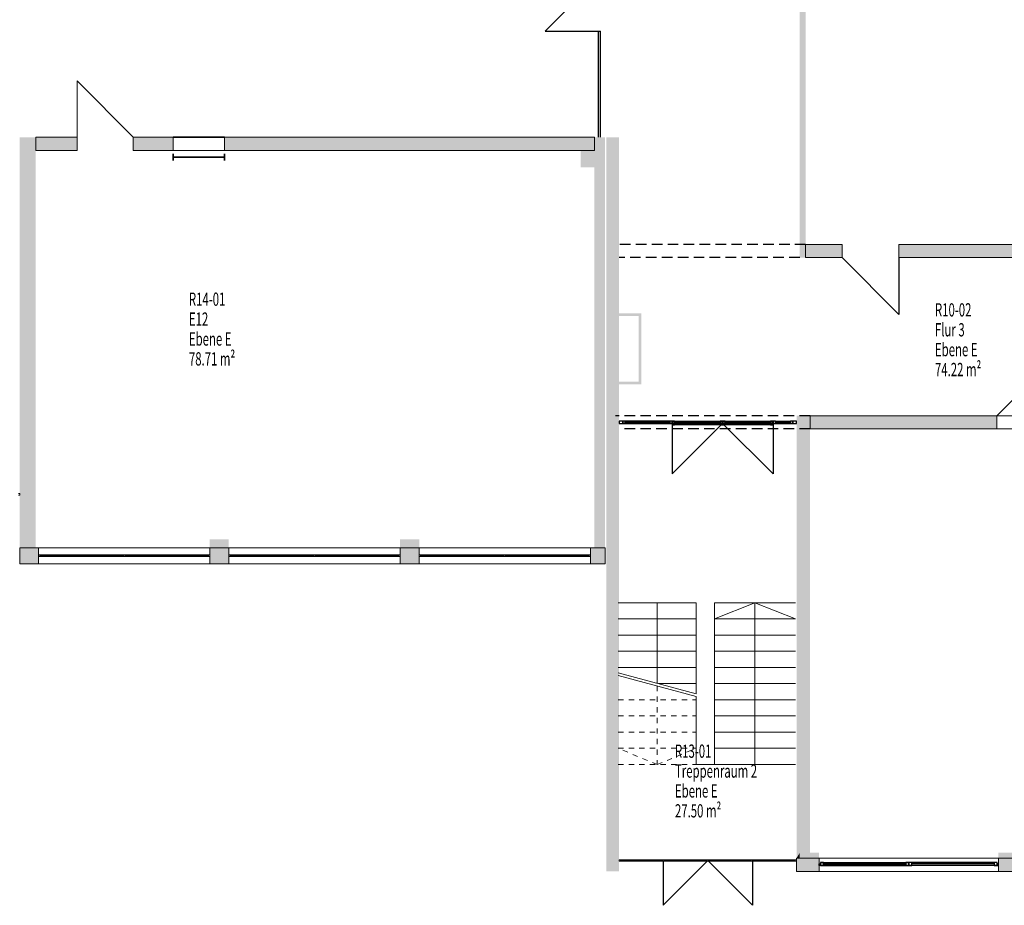
# Model space of a CAD drawing. Units: metres. Extents: x -47 to 95, y 24 to 52.
# Drawn here: x 38 to 56, y 24 to 41 of the extents above; entities that cross this region are included whole.
import ezdxf

# ---------------------------------------------------------------- set-up
doc = ezdxf.new("R2010")
doc.units = ezdxf.units.M
for name, pattern in [('AUSGEZOGEN', [0]), ('PUNKT2_S9', [0.1, 0, -0.1]), ('VERDECKT2_S2', [0.27, 0.2, -0.07])]:
    doc.linetypes.add(name, pattern=pattern)
for name, color, linetype, lineweight in [('Beschriften', 7, 'AUSGEZOGEN', 25), ('Standard', 7, 'AUSGEZOGEN', 25), ('Stütze', 7, 'AUSGEZOGEN', 50), ('Wand', 7, 'AUSGEZOGEN', 50)]:
    doc.layers.add(name, color=color, linetype=linetype, lineweight=lineweight)
doc.styles.add('TXT', font='txt.shx')

msp = doc.modelspace()

# ---------------------------------------------------------------- hatches: boundary and pattern name
at = {"layer": 'Stütze', "linetype": 'VERDECKT2_S2', "lineweight": 13}
for points in [[(52.638, 24.859), (52.273, 24.859), (52.273, 24.759), (52.638, 24.759)], [(56.383, 24.859), (56.018, 24.859), (56.018, 24.759), (56.383, 24.759)]]:
    msp.add_hatch(color=252, dxfattribs=at).paths.add_polyline_path(points)
at = {"layer": 'Wand', "linetype": 'AUSGEZOGEN', "lineweight": 13}
for points in [[(52.273, 44.429), (52.273, 36.079), (52.383, 36.079), (52.383, 44.429)], [(37.868, 30.609), (37.868, 38.349), (37.568, 38.349), (37.568, 30.609)], [(37.868, 38.349), (37.868, 38.099), (38.648, 38.099), (38.648, 38.349)], [(40.458, 38.099), (40.458, 38.349), (39.708, 38.349), (39.708, 38.099)], [(48.403, 38.349), (41.428, 38.349), (41.428, 38.099), (48.403, 38.099)], [(48.403, 38.349), (48.403, 30.609), (48.603, 30.609), (48.603, 38.349)], [(48.868, 24.509), (48.868, 38.349), (48.628, 38.349), (48.628, 24.509)], [(48.403, 37.779), (48.403, 38.099), (48.143, 38.099), (48.143, 37.779)], [(52.383, 36.079), (53.073, 36.079), (53.073, 36.329), (52.383, 36.329)], [(54.143, 36.079), (63.643, 36.079), (63.643, 36.329), (54.143, 36.329)], [(49.238, 35.029), (48.868, 35.029), (48.868, 34.979), (49.238, 34.979)], [(49.288, 33.739), (49.288, 35.029), (49.238, 35.029), (49.238, 33.739)], [(48.868, 33.689), (49.288, 33.689), (49.288, 33.739), (48.868, 33.739)], [(52.213, 33.099), (52.213, 24.759), (52.273, 24.759), (52.273, 24.859), (52.468, 24.859), (52.468, 33.099)], [(52.468, 32.849), (55.988, 32.849), (55.988, 33.099), (52.468, 33.099)], [(41.148, 30.609), (41.508, 30.609), (41.508, 30.769), (41.148, 30.769)], [(44.738, 30.609), (45.098, 30.609), (45.098, 30.769), (44.738, 30.769)], [(37.568, 30.309), (37.918, 30.309), (37.918, 30.609), (37.568, 30.609)], [(41.148, 30.309), (41.508, 30.309), (41.508, 30.609), (41.148, 30.609)], [(44.738, 30.309), (45.098, 30.309), (45.098, 30.609), (44.738, 30.609)], [(48.603, 30.609), (48.328, 30.609), (48.328, 30.309), (48.603, 30.309)], [(52.638, 24.509), (52.638, 24.759), (52.213, 24.759), (52.213, 24.509)], [(56.018, 24.759), (56.018, 24.509), (56.383, 24.509), (56.383, 24.759)]]:
    msp.add_hatch(color=252, dxfattribs=at).paths.add_polyline_path(points)

# ---------------------------------------------------------------- linework, layer by layer
at = {"layer": 'Standard', "color": 7, "linetype": 'AUSGEZOGEN', "lineweight": 25}
for p, q in [((48.473, 41.349), (47.473, 40.349)), ((47.473, 40.349), (48.518, 40.349)), ((48.473, 40.349), (48.473, 38.349)), ((48.518, 38.349), (48.518, 40.349)), ((48.938, 32.997), (48.868, 32.997)), ((48.868, 32.997), (48.868, 32.952)), ((48.868, 32.952), (48.938, 32.952)), ((48.938, 32.952), (48.938, 32.997)), ((48.983, 32.997), (48.938, 32.997)), ((48.938, 32.997), (48.938, 32.952)), ((48.983, 32.997), (48.938, 32.997)), ((48.938, 32.997), (48.938, 32.952)), ((48.983, 32.997), (48.938, 32.997)), ((48.938, 32.997), (48.938, 32.952)), ((49.868, 32.997), (48.938, 32.997)), ((49.868, 32.997), (48.938, 32.997)), ((48.938, 32.952), (48.983, 32.952)), ((48.938, 32.952), (48.983, 32.952)), ((48.938, 32.952), (48.983, 32.952)), ((49.868, 32.952), (48.938, 32.952)), ((49.868, 32.952), (48.938, 32.952)), ((48.983, 32.952), (48.983, 32.997)), ((48.983, 32.952), (48.983, 32.997)), ((48.983, 32.952), (48.983, 32.997)), ((48.983, 32.997), (49.823, 32.997)), ((49.823, 32.974), (48.983, 32.974)), ((49.823, 32.974), (48.983, 32.974)), ((48.983, 32.974), (49.823, 32.974)), ((48.983, 32.952), (49.823, 32.952)), ((49.868, 32.997), (49.823, 32.997)), ((49.823, 32.997), (49.823, 32.952)), ((49.868, 32.997), (49.823, 32.997)), ((49.823, 32.997), (49.823, 32.952)), ((49.868, 32.997), (49.823, 32.997)), ((49.823, 32.997), (49.823, 32.952)), ((49.823, 32.952), (49.868, 32.952)), ((49.823, 32.952), (49.868, 32.952)), ((49.823, 32.952), (49.868, 32.952)), ((49.868, 32.952), (49.868, 32.997)), ((49.868, 32.952), (49.868, 32.997)), ((49.868, 32.952), (49.868, 32.997)), ((49.914, 32.997), (49.869, 32.997)), ((49.869, 32.997), (49.869, 32.952)), ((49.914, 32.974), (49.869, 32.974)), ((49.869, 32.974), (49.869, 32.929)), ((50.818, 32.974), (49.869, 32.974)), ((49.869, 32.952), (49.914, 32.952)), ((49.869, 32.929), (49.914, 32.929)), ((50.818, 32.929), (49.869, 32.929)), ((49.914, 32.952), (49.914, 32.997)), ((49.914, 32.997), (50.773, 32.997)), ((49.914, 32.929), (49.914, 32.974)), ((49.914, 32.974), (50.773, 32.974)), ((49.914, 32.952), (50.773, 32.952)), ((50.773, 32.952), (49.914, 32.952)), ((50.818, 32.997), (50.773, 32.997)), ((50.773, 32.997), (50.773, 32.952)), ((50.818, 32.974), (50.773, 32.974)), ((50.773, 32.974), (50.773, 32.929)), ((50.773, 32.952), (50.818, 32.952)), ((50.773, 32.929), (50.818, 32.929)), ((50.818, 32.952), (50.818, 32.997)), ((50.818, 32.929), (50.818, 32.974)), ((50.864, 32.997), (50.819, 32.997)), ((50.819, 32.997), (50.819, 32.952)), ((50.864, 32.974), (50.819, 32.974)), ((50.819, 32.974), (50.819, 32.929)), ((51.768, 32.974), (50.819, 32.974)), ((50.819, 32.952), (50.864, 32.952)), ((50.819, 32.929), (50.864, 32.929)), ((51.768, 32.929), (50.819, 32.929)), ((50.864, 32.952), (50.864, 32.997)), ((50.864, 32.997), (51.723, 32.997)), ((50.864, 32.929), (50.864, 32.974)), ((50.864, 32.974), (51.723, 32.974)), ((50.864, 32.952), (51.723, 32.952)), ((51.723, 32.952), (50.864, 32.952)), ((51.768, 32.997), (51.723, 32.997)), ((51.723, 32.997), (51.723, 32.952)), ((51.768, 32.974), (51.723, 32.974)), ((51.723, 32.974), (51.723, 32.929)), ((51.723, 32.952), (51.768, 32.952)), ((51.723, 32.929), (51.768, 32.929)), ((51.768, 32.952), (51.768, 32.997)), ((51.768, 32.929), (51.768, 32.974)), ((51.814, 32.997), (51.769, 32.997)), ((51.769, 32.997), (51.769, 32.952)), ((51.814, 32.997), (51.769, 32.997)), ((51.769, 32.997), (51.769, 32.952)), ((51.814, 32.997), (51.769, 32.997)), ((51.769, 32.997), (51.769, 32.952)), ((51.769, 32.952), (51.814, 32.952)), ((51.769, 32.952), (51.814, 32.952)), ((51.769, 32.952), (51.814, 32.952)), ((51.814, 32.952), (51.814, 32.997)), ((51.814, 32.952), (51.814, 32.997)), ((51.814, 32.952), (51.814, 32.997)), ((51.814, 32.997), (52.098, 32.997)), ((51.814, 32.997), (52.098, 32.997)), ((51.814, 32.997), (52.098, 32.997)), ((51.814, 32.974), (52.098, 32.974)), ((51.814, 32.974), (52.098, 32.974)), ((51.814, 32.974), (52.098, 32.974)), ((51.814, 32.952), (52.098, 32.952)), ((51.814, 32.952), (52.098, 32.952)), ((51.814, 32.952), (52.098, 32.952)), ((52.143, 32.997), (52.098, 32.997)), ((52.098, 32.997), (52.098, 32.952)), ((52.143, 32.997), (52.098, 32.997)), ((52.098, 32.997), (52.098, 32.952)), ((52.143, 32.997), (52.098, 32.997)), ((52.098, 32.997), (52.098, 32.952)), ((52.098, 32.952), (52.143, 32.952)), ((52.098, 32.952), (52.143, 32.952)), ((52.098, 32.952), (52.143, 32.952)), ((52.213, 32.997), (52.143, 32.997)), ((52.143, 32.997), (52.143, 32.952)), ((52.143, 32.952), (52.143, 32.997)), ((52.143, 32.952), (52.143, 32.997)), ((52.143, 32.952), (52.143, 32.997)), ((52.143, 32.952), (52.213, 32.952)), ((52.213, 32.952), (52.213, 32.997)), ((49.698, 24.699), (49.698, 23.869)), ((49.698, 23.869), (50.528, 24.699)), ((50.553, 24.699), (51.383, 23.869)), ((51.383, 24.699), (51.383, 23.869)), ((52.638, 24.649), (52.663, 24.649)), ((52.638, 24.619), (52.638, 24.649)), ((52.663, 24.619), (52.638, 24.619)), ((52.719, 24.677), (52.663, 24.677)), ((52.663, 24.677), (52.663, 24.621)), ((52.663, 24.677), (54.328, 24.677)), ((52.663, 24.649), (52.663, 24.619)), ((52.663, 24.621), (52.719, 24.621)), ((52.663, 24.621), (54.328, 24.621)), ((55.993, 24.619), (52.663, 24.619)), ((52.719, 24.621), (52.719, 24.677)), ((52.719, 24.649), (54.272, 24.649)), ((54.328, 24.677), (54.272, 24.677)), ((54.272, 24.677), (54.272, 24.621)), ((54.272, 24.621), (54.328, 24.621)), ((54.328, 24.621), (54.328, 24.677)), ((54.385, 24.677), (54.329, 24.677)), ((54.329, 24.677), (54.329, 24.621)), ((54.329, 24.621), (54.385, 24.621)), ((54.385, 24.621), (54.385, 24.677)), ((55.937, 24.677), (54.385, 24.677)), ((55.937, 24.649), (54.385, 24.649)), ((55.937, 24.621), (54.385, 24.621)), ((55.993, 24.677), (55.937, 24.677)), ((55.937, 24.677), (55.937, 24.621)), ((55.937, 24.621), (55.993, 24.621)), ((55.993, 24.621), (55.993, 24.677)), ((56.018, 24.649), (55.993, 24.649)), ((55.993, 24.649), (55.993, 24.619)), ((55.993, 24.619), (56.018, 24.619)), ((56.018, 24.619), (56.018, 24.649))]:
    msp.add_line(p, q, dxfattribs=at)
at = {"layer": 'Standard', "color": 7, "linetype": 'VERDECKT2_S2', "lineweight": 25}
for p, q in [((52.383, 36.329), (48.868, 36.329)), ((52.273, 36.079), (48.868, 36.079)), ((52.468, 33.099), (48.796, 33.099)), ((52.468, 32.849), (48.868, 32.849))]:
    msp.add_line(p, q, dxfattribs=at)
at = {"layer": 'Standard', "color": 4, "linetype": 'AUSGEZOGEN', "lineweight": 13}
for p, q in [((48.983, 32.974, 3.436), (49.263, 32.974, 3.732)), ((48.983, 32.974, 4.416), (49.263, 32.974, 4.712)), ((48.983, 32.974, 5.396), (49.263, 32.974, 5.692)), ((49.823, 32.974, 4.325), (49.543, 32.974, 4.029)), ((49.823, 32.974, 5.305), (49.543, 32.974, 5.009)), ((49.823, 32.974, 6.285), (49.543, 32.974, 5.989)), ((49.914, 32.974, 5.396), (50.2, 32.974, 5.692)), ((49.914, 32.952, 3.436), (50.773, 32.952, 4.37)), ((49.914, 32.952, 5.305), (50.773, 32.952, 4.37)), ((50.773, 32.974, 6.285), (50.487, 32.974, 5.989)), ((50.864, 32.974, 5.396), (51.15, 32.974, 5.692)), ((51.723, 32.952, 3.436), (50.864, 32.952, 4.37)), ((51.723, 32.952, 5.305), (50.864, 32.952, 4.37)), ((51.723, 32.974, 6.285), (51.437, 32.974, 5.989)), ((51.814, 32.974, 5.396), (51.909, 32.974, 5.692)), ((51.814, 32.974, 4.416), (51.909, 32.974, 4.712)), ((51.814, 32.974, 3.436), (51.909, 32.974, 3.732)), ((52.098, 32.974, 6.285), (52.004, 32.974, 5.989)), ((52.098, 32.974, 5.305), (52.004, 32.974, 5.009)), ((52.098, 32.974, 4.325), (52.004, 32.974, 4.029)), ((54.272, 24.649, 5.255), (52.719, 24.649, 5.255)), ((52.719, 24.649, 5.255), (53.496, 24.649, 4.361)), ((54.272, 24.649, 5.255), (52.719, 24.649, 5.255)), ((52.719, 24.649, 5.255), (53.496, 24.649, 6.149)), ((53.496, 24.649, 4.361), (54.272, 24.649, 5.255)), ((53.496, 24.649, 6.149), (54.272, 24.649, 5.255)), ((55.937, 24.649, 5.255), (54.385, 24.649, 5.255)), ((54.385, 24.649, 5.255), (55.161, 24.649, 4.361)), ((55.937, 24.649, 5.255), (54.385, 24.649, 5.255)), ((54.385, 24.649, 5.255), (55.161, 24.649, 6.149)), ((55.161, 24.649, 4.361), (55.937, 24.649, 5.255)), ((55.161, 24.649, 6.149), (55.937, 24.649, 5.255))]:
    msp.add_line(p, q, dxfattribs=at)
at = {"layer": 'Standard', "color": 7, "linetype": 'AUSGEZOGEN', "lineweight": 13}
for p, q in [((37.568, 31.629), (37.543, 31.629)), ((37.543, 31.599), (37.568, 31.599)), ((37.568, 31.599), (37.568, 31.629)), ((37.943, 30.474), (37.918, 30.474)), ((37.918, 30.474), (37.918, 30.444)), ((37.943, 30.444), (37.943, 30.474)), ((41.123, 30.474), (37.943, 30.474)), ((39.521, 30.459), (37.943, 30.459)), ((39.521, 30.444), (39.521, 30.474)), ((39.521, 30.474), (39.546, 30.474)), ((39.546, 30.474), (39.546, 30.444)), ((41.123, 30.459), (39.546, 30.459)), ((41.123, 30.444), (41.123, 30.474)), ((41.123, 30.474), (41.148, 30.474)), ((41.148, 30.474), (41.148, 30.444)), ((41.533, 30.474), (41.508, 30.474)), ((41.508, 30.474), (41.508, 30.444)), ((41.533, 30.444), (41.533, 30.474)), ((44.713, 30.474), (41.533, 30.474)), ((43.111, 30.459), (41.533, 30.459)), ((43.111, 30.444), (43.111, 30.474)), ((43.111, 30.474), (43.136, 30.474)), ((43.136, 30.474), (43.136, 30.444)), ((44.713, 30.459), (43.136, 30.459)), ((44.713, 30.444), (44.713, 30.474)), ((44.713, 30.474), (44.738, 30.474)), ((44.738, 30.474), (44.738, 30.444)), ((45.123, 30.474), (45.098, 30.474)), ((45.098, 30.474), (45.098, 30.444)), ((45.123, 30.444), (45.123, 30.474)), ((45.123, 30.474), (48.303, 30.474)), ((45.123, 30.459), (46.701, 30.459)), ((46.726, 30.474), (46.701, 30.474)), ((46.701, 30.474), (46.701, 30.444)), ((46.726, 30.444), (46.726, 30.474)), ((46.726, 30.459), (48.303, 30.459)), ((48.303, 30.444), (48.303, 30.474)), ((48.303, 30.474), (48.328, 30.474)), ((48.328, 30.474), (48.328, 30.444)), ((37.918, 30.444), (37.943, 30.444)), ((41.123, 30.444), (37.943, 30.444)), ((39.546, 30.444), (39.521, 30.444)), ((41.148, 30.444), (41.123, 30.444)), ((41.508, 30.444), (41.533, 30.444)), ((44.713, 30.444), (41.533, 30.444)), ((43.136, 30.444), (43.111, 30.444)), ((44.738, 30.444), (44.713, 30.444)), ((45.098, 30.444), (45.123, 30.444)), ((45.123, 30.444), (48.303, 30.444)), ((46.701, 30.444), (46.726, 30.444)), ((48.328, 30.444), (48.303, 30.444)), ((48.868, 24.729), (48.893, 24.729)), ((48.868, 24.699), (48.868, 24.729)), ((48.893, 24.699), (48.868, 24.699)), ((48.893, 24.729), (48.893, 24.699)), ((48.893, 24.729), (52.188, 24.729)), ((48.893, 24.714), (49.698, 24.714)), ((48.893, 24.699), (52.188, 24.699)), ((49.698, 24.729), (49.723, 24.729)), ((49.698, 24.699), (49.698, 24.729)), ((49.723, 24.699), (49.698, 24.699)), ((49.723, 24.729), (49.723, 24.699)), ((49.723, 24.714), (50.528, 24.714)), ((50.528, 24.729), (50.553, 24.729)), ((50.528, 24.699), (50.528, 24.729)), ((50.553, 24.699), (50.528, 24.699)), ((50.553, 24.729), (50.553, 24.699)), ((50.553, 24.714), (51.358, 24.714)), ((51.358, 24.729), (51.383, 24.729)), ((51.358, 24.699), (51.358, 24.729)), ((51.383, 24.699), (51.358, 24.699)), ((51.383, 24.729), (51.383, 24.699)), ((51.383, 24.714), (52.188, 24.714)), ((52.213, 24.729), (52.188, 24.729)), ((52.188, 24.729), (52.188, 24.699)), ((52.188, 24.699), (52.213, 24.699)), ((52.213, 24.699), (52.213, 24.729))]:
    msp.add_line(p, q, dxfattribs=at)
at = {"layer": 'Standard', "color": 7, "linetype": 'AUSGEZOGEN', "lineweight": 18}
for p, q in [((48.848, 29.574), (50.323, 29.574)), ((49.586, 29.574), (49.586, 28.055)), ((50.323, 29.574), (50.323, 27.858)), ((50.663, 29.574), (50.663, 26.524)), ((52.193, 29.574), (50.663, 29.574)), ((51.428, 29.574), (50.663, 29.269)), ((51.428, 29.574), (51.428, 26.524)), ((51.428, 29.574), (52.193, 29.269)), ((48.848, 29.269), (50.323, 29.269)), ((52.193, 29.269), (50.663, 29.269)), ((48.848, 28.964), (50.323, 28.964)), ((52.193, 28.964), (50.663, 28.964)), ((48.848, 28.659), (50.323, 28.659)), ((52.193, 28.659), (50.663, 28.659)), ((48.848, 28.354), (50.323, 28.354)), ((48.848, 28.252), (50.323, 27.858)), ((52.193, 28.354), (50.663, 28.354)), ((48.848, 28.202), (50.323, 27.808)), ((49.609, 28.049), (50.323, 28.049)), ((52.193, 28.049), (50.663, 28.049)), ((50.323, 27.808), (50.323, 26.524)), ((52.193, 27.744), (50.663, 27.744)), ((52.193, 27.439), (50.663, 27.439)), ((52.193, 27.134), (50.663, 27.134)), ((52.193, 26.829), (50.663, 26.829)), ((50.323, 26.524), (50.663, 26.524)), ((50.663, 26.524), (52.193, 26.524))]:
    msp.add_line(p, q, dxfattribs=at)
at = {"layer": 'Standard', "color": 7, "linetype": 'PUNKT2_S9', "lineweight": 18}
for p, q in [((49.586, 28.005), (49.586, 26.524)), ((48.848, 27.744), (50.323, 27.744)), ((48.848, 27.439), (50.323, 27.439)), ((48.848, 27.134), (50.323, 27.134)), ((49.586, 26.524), (48.848, 26.829)), ((48.848, 26.829), (50.323, 26.829)), ((49.586, 26.524), (50.323, 26.829)), ((48.848, 26.524), (50.323, 26.524))]:
    msp.add_line(p, q, dxfattribs=at)
at = {"layer": 'Standard', "color": 42, "linetype": 'AUSGEZOGEN', "lineweight": 18, "extrusion": (0, -1, 0)}
for points in [[(48.938, 6.4, -32.997), (48.938, 3.39, -32.997), (48.868, 6.4, -32.997), (48.868, 3.39, -32.997)], [(52.143, 6.33, -32.997), (48.938, 6.33, -32.997), (52.143, 6.4, -32.997), (48.938, 6.4, -32.997)], [(48.983, 4.37, -32.997), (48.983, 3.391, -32.997), (48.938, 4.37, -32.997), (48.938, 3.391, -32.997)], [(48.983, 5.35, -32.997), (48.983, 4.371, -32.997), (48.938, 5.35, -32.997), (48.938, 4.371, -32.997)], [(48.983, 6.33, -32.997), (48.983, 5.351, -32.997), (48.938, 6.33, -32.997), (48.938, 5.351, -32.997)], [(48.983, 3.436, -32.997), (49.823, 3.436, -32.997), (48.983, 3.391, -32.997), (49.823, 3.391, -32.997)], [(49.823, 4.325, -32.997), (48.983, 4.325, -32.997), (49.823, 4.37, -32.997), (48.983, 4.37, -32.997)], [(48.983, 4.416, -32.997), (49.823, 4.416, -32.997), (48.983, 4.371, -32.997), (49.823, 4.371, -32.997)], [(49.823, 5.305, -32.997), (48.983, 5.305, -32.997), (49.823, 5.35, -32.997), (48.983, 5.35, -32.997)], [(48.983, 5.396, -32.997), (49.823, 5.396, -32.997), (48.983, 5.351, -32.997), (49.823, 5.351, -32.997)], [(49.823, 6.285, -32.997), (48.983, 6.285, -32.997), (49.823, 6.33, -32.997), (48.983, 6.33, -32.997)], [(49.823, 3.391, -32.997), (49.823, 4.37, -32.997), (49.868, 3.391, -32.997), (49.868, 4.37, -32.997)], [(49.823, 4.371, -32.997), (49.823, 5.35, -32.997), (49.868, 4.371, -32.997), (49.868, 5.35, -32.997)], [(49.823, 5.351, -32.997), (49.823, 6.33, -32.997), (49.868, 5.351, -32.997), (49.868, 6.33, -32.997)], [(49.914, 6.33, -32.997), (49.914, 5.351, -32.997), (49.869, 6.33, -32.997), (49.869, 5.351, -32.997)], [(49.914, 5.35, -32.974), (49.914, 3.391, -32.974), (49.869, 5.35, -32.974), (49.869, 3.391, -32.974)], [(49.914, 5.396, -32.997), (50.773, 5.396, -32.997), (49.914, 5.351, -32.997), (50.773, 5.351, -32.997)], [(50.773, 6.285, -32.997), (49.914, 6.285, -32.997), (50.773, 6.33, -32.997), (49.914, 6.33, -32.997)], [(49.914, 3.436, -32.974), (50.773, 3.436, -32.974), (49.914, 3.391, -32.974), (50.773, 3.391, -32.974)], [(50.773, 5.305, -32.974), (49.914, 5.305, -32.974), (50.773, 5.35, -32.974), (49.914, 5.35, -32.974)], [(50.773, 5.351, -32.997), (50.773, 6.33, -32.997), (50.818, 5.351, -32.997), (50.818, 6.33, -32.997)], [(50.773, 3.391, -32.974), (50.773, 5.35, -32.974), (50.818, 3.391, -32.974), (50.818, 5.35, -32.974)], [(50.864, 6.33, -32.997), (50.864, 5.351, -32.997), (50.819, 6.33, -32.997), (50.819, 5.351, -32.997)], [(50.864, 5.35, -32.974), (50.864, 3.391, -32.974), (50.819, 5.35, -32.974), (50.819, 3.391, -32.974)], [(50.864, 5.396, -32.997), (51.723, 5.396, -32.997), (50.864, 5.351, -32.997), (51.723, 5.351, -32.997)], [(51.723, 6.285, -32.997), (50.864, 6.285, -32.997), (51.723, 6.33, -32.997), (50.864, 6.33, -32.997)], [(50.864, 3.436, -32.974), (51.723, 3.436, -32.974), (50.864, 3.391, -32.974), (51.723, 3.391, -32.974)], [(51.723, 5.305, -32.974), (50.864, 5.305, -32.974), (51.723, 5.35, -32.974), (50.864, 5.35, -32.974)], [(51.723, 5.351, -32.997), (51.723, 6.33, -32.997), (51.768, 5.351, -32.997), (51.768, 6.33, -32.997)], [(51.723, 3.391, -32.974), (51.723, 5.35, -32.974), (51.768, 3.391, -32.974), (51.768, 5.35, -32.974)], [(51.814, 6.33, -32.997), (51.814, 5.351, -32.997), (51.769, 6.33, -32.997), (51.769, 5.351, -32.997)], [(51.814, 5.35, -32.997), (51.814, 4.371, -32.997), (51.769, 5.35, -32.997), (51.769, 4.371, -32.997)], [(51.814, 4.37, -32.997), (51.814, 3.391, -32.997), (51.769, 4.37, -32.997), (51.769, 3.391, -32.997)], [(52.098, 6.285, -32.997), (51.814, 6.285, -32.997), (52.098, 6.33, -32.997), (51.814, 6.33, -32.997)], [(51.814, 5.396, -32.997), (52.098, 5.396, -32.997), (51.814, 5.351, -32.997), (52.098, 5.351, -32.997)], [(52.098, 5.305, -32.997), (51.814, 5.305, -32.997), (52.098, 5.35, -32.997), (51.814, 5.35, -32.997)], [(51.814, 4.416, -32.997), (52.098, 4.416, -32.997), (51.814, 4.371, -32.997), (52.098, 4.371, -32.997)], [(52.098, 4.325, -32.997), (51.814, 4.325, -32.997), (52.098, 4.37, -32.997), (51.814, 4.37, -32.997)], [(51.814, 3.436, -32.997), (52.098, 3.436, -32.997), (51.814, 3.391, -32.997), (52.098, 3.391, -32.997)], [(52.098, 5.351, -32.997), (52.098, 6.33, -32.997), (52.143, 5.351, -32.997), (52.143, 6.33, -32.997)], [(52.098, 4.371, -32.997), (52.098, 5.35, -32.997), (52.143, 4.371, -32.997), (52.143, 5.35, -32.997)], [(52.098, 3.391, -32.997), (52.098, 4.37, -32.997), (52.143, 3.391, -32.997), (52.143, 4.37, -32.997)], [(52.143, 3.39, -32.997), (52.143, 6.4, -32.997), (52.213, 3.39, -32.997), (52.213, 6.4, -32.997)]]:
    msp.add_solid(points, dxfattribs=at)
at = {"layer": 'Standard', "color": 7, "linetype": 'AUSGEZOGEN', "lineweight": 13, "extrusion": (0, 1, 0)}
for points in [[(-37.543, 6.52, 31.599), (-37.543, 3.39, 31.599), (-37.568, 6.52, 31.599), (-37.568, 3.39, 31.599)], [(-48.868, 3.39, 24.699), (-48.893, 3.39, 24.699), (-48.868, 6.52, 24.699), (-48.893, 6.52, 24.699)], [(-52.188, 3.39, 24.699), (-52.188, 3.415, 24.699), (-48.893, 3.39, 24.699), (-48.893, 3.415, 24.699)], [(-48.893, 6.52, 24.699), (-48.893, 6.495, 24.699), (-52.188, 6.52, 24.699), (-52.188, 6.495, 24.699)], [(-49.723, 6.495, 24.699), (-49.698, 6.495, 24.699), (-49.723, 3.415, 24.699), (-49.698, 3.415, 24.699)], [(-50.553, 6.495, 24.699), (-50.528, 6.495, 24.699), (-50.553, 3.415, 24.699), (-50.528, 3.415, 24.699)], [(-51.383, 6.495, 24.699), (-51.358, 6.495, 24.699), (-51.383, 3.415, 24.699), (-51.358, 3.415, 24.699)], [(-52.213, 6.52, 24.699), (-52.188, 6.52, 24.699), (-52.213, 3.39, 24.699), (-52.188, 3.39, 24.699)], [(-49.698, 4.147, 24.689), (-49.698, 4.197, 24.689), (-48.893, 4.147, 24.689), (-48.893, 4.197, 24.689)], [(-49.698, 4.93, 24.689), (-49.698, 4.98, 24.689), (-48.893, 4.93, 24.689), (-48.893, 4.98, 24.689)], [(-49.698, 5.713, 24.689), (-49.698, 5.763, 24.689), (-48.893, 5.713, 24.689), (-48.893, 5.763, 24.689)], [(-50.528, 4.147, 24.689), (-50.528, 4.197, 24.689), (-49.723, 4.147, 24.689), (-49.723, 4.197, 24.689)], [(-50.528, 4.93, 24.689), (-50.528, 4.98, 24.689), (-49.723, 4.93, 24.689), (-49.723, 4.98, 24.689)], [(-50.528, 5.713, 24.689), (-50.528, 5.763, 24.689), (-49.723, 5.713, 24.689), (-49.723, 5.763, 24.689)], [(-51.358, 4.147, 24.689), (-51.358, 4.197, 24.689), (-50.553, 4.147, 24.689), (-50.553, 4.197, 24.689)], [(-51.358, 4.93, 24.689), (-51.358, 4.98, 24.689), (-50.553, 4.93, 24.689), (-50.553, 4.98, 24.689)], [(-51.358, 5.713, 24.689), (-51.358, 5.763, 24.689), (-50.553, 5.713, 24.689), (-50.553, 5.763, 24.689)], [(-52.188, 4.147, 24.689), (-52.188, 4.197, 24.689), (-51.383, 4.147, 24.689), (-51.383, 4.197, 24.689)], [(-52.188, 4.93, 24.689), (-52.188, 4.98, 24.689), (-51.383, 4.93, 24.689), (-51.383, 4.98, 24.689)], [(-52.188, 5.713, 24.689), (-52.188, 5.763, 24.689), (-51.383, 5.713, 24.689), (-51.383, 5.763, 24.689)], [(-52.663, 4.28, 24.619), (-52.663, 6.23, 24.619), (-52.638, 4.28, 24.619), (-52.638, 6.23, 24.619)], [(-52.663, 6.205, 24.619), (-55.993, 6.205, 24.619), (-52.663, 6.23, 24.619), (-55.993, 6.23, 24.619)], [(-55.993, 4.305, 24.619), (-52.663, 4.305, 24.619), (-55.993, 4.28, 24.619), (-52.663, 4.28, 24.619)], [(-55.993, 6.23, 24.619), (-55.993, 4.28, 24.619), (-56.018, 6.23, 24.619), (-56.018, 4.28, 24.619)]]:
    msp.add_solid(points, dxfattribs=at)
at = {"layer": 'Standard', "color": 7, "linetype": 'AUSGEZOGEN', "lineweight": 13, "extrusion": (0, -1, 0)}
for points in [[(37.918, 6.4, -30.474), (37.943, 6.4, -30.474), (37.918, 4.37, -30.474), (37.943, 4.37, -30.474)], [(37.943, 4.37, -30.474), (37.943, 4.395, -30.474), (41.123, 4.37, -30.474), (41.123, 4.395, -30.474)], [(41.123, 6.4, -30.474), (41.123, 6.375, -30.474), (37.943, 6.4, -30.474), (37.943, 6.375, -30.474)], [(39.521, 6.375, -30.474), (39.546, 6.375, -30.474), (39.521, 4.395, -30.474), (39.546, 4.395, -30.474)], [(41.148, 4.37, -30.474), (41.123, 4.37, -30.474), (41.148, 6.4, -30.474), (41.123, 6.4, -30.474)], [(41.508, 6.4, -30.474), (41.533, 6.4, -30.474), (41.508, 4.37, -30.474), (41.533, 4.37, -30.474)], [(41.533, 4.37, -30.474), (41.533, 4.395, -30.474), (44.713, 4.37, -30.474), (44.713, 4.395, -30.474)], [(44.713, 6.4, -30.474), (44.713, 6.375, -30.474), (41.533, 6.4, -30.474), (41.533, 6.375, -30.474)], [(43.111, 6.375, -30.474), (43.136, 6.375, -30.474), (43.111, 4.395, -30.474), (43.136, 4.395, -30.474)], [(44.738, 4.37, -30.474), (44.713, 4.37, -30.474), (44.738, 6.4, -30.474), (44.713, 6.4, -30.474)], [(45.123, 6.4, -30.474), (45.123, 4.37, -30.474), (45.098, 6.4, -30.474), (45.098, 4.37, -30.474)], [(48.303, 6.375, -30.474), (45.123, 6.375, -30.474), (48.303, 6.4, -30.474), (45.123, 6.4, -30.474)], [(45.123, 4.395, -30.474), (48.303, 4.395, -30.474), (45.123, 4.37, -30.474), (48.303, 4.37, -30.474)], [(46.701, 4.395, -30.474), (46.701, 6.375, -30.474), (46.726, 4.395, -30.474), (46.726, 6.375, -30.474)], [(48.303, 4.37, -30.474), (48.303, 6.4, -30.474), (48.328, 4.37, -30.474), (48.328, 6.4, -30.474)]]:
    msp.add_solid(points, dxfattribs=at)
at = {"layer": 'Standard', "color": 42, "linetype": 'AUSGEZOGEN', "lineweight": 18, "extrusion": (0, 1, 0)}
for points in [[(-52.719, 4.305, 24.621), (-52.719, 6.205, 24.621), (-52.663, 4.305, 24.621), (-52.663, 6.205, 24.621)], [(-52.719, 6.149, 24.621), (-54.272, 6.149, 24.621), (-52.719, 6.205, 24.621), (-54.272, 6.205, 24.621)], [(-54.272, 4.361, 24.621), (-52.719, 4.361, 24.621), (-54.272, 4.305, 24.621), (-52.719, 4.305, 24.621)], [(-54.272, 6.205, 24.621), (-54.272, 4.305, 24.621), (-54.328, 6.205, 24.621), (-54.328, 4.305, 24.621)], [(-54.385, 4.305, 24.621), (-54.385, 6.205, 24.621), (-54.329, 4.305, 24.621), (-54.329, 6.205, 24.621)], [(-55.937, 4.361, 24.621), (-54.385, 4.361, 24.621), (-55.937, 4.305, 24.621), (-54.385, 4.305, 24.621)], [(-54.385, 6.149, 24.621), (-55.937, 6.149, 24.621), (-54.385, 6.205, 24.621), (-55.937, 6.205, 24.621)], [(-55.937, 6.205, 24.621), (-55.937, 4.305, 24.621), (-55.993, 6.205, 24.621), (-55.993, 4.305, 24.621)]]:
    msp.add_solid(points, dxfattribs=at)
at = {"layer": 'Standard', "color": 4, "linetype": 'AUSGEZOGEN', "lineweight": 13}
for points in [[(48.983, 32.974, 4.325), (48.983, 32.974, 3.436), (49.823, 32.974, 3.436), (49.823, 32.974, 4.325)], [(48.983, 32.974, 5.305), (48.983, 32.974, 4.416), (49.823, 32.974, 4.416), (49.823, 32.974, 5.305)], [(48.983, 32.974, 6.285), (48.983, 32.974, 5.396), (49.823, 32.974, 5.396), (49.823, 32.974, 6.285)], [(50.773, 32.974, 5.396), (50.773, 32.974, 6.285), (49.914, 32.974, 6.285), (49.914, 32.974, 5.396)], [(49.914, 32.952, 5.305), (49.914, 32.952, 3.436), (50.773, 32.952, 3.436), (50.773, 32.952, 5.305)], [(50.864, 32.974, 6.285), (50.864, 32.974, 5.396), (51.723, 32.974, 5.396), (51.723, 32.974, 6.285)], [(50.864, 32.952, 5.305), (50.864, 32.952, 3.436), (51.723, 32.952, 3.436), (51.723, 32.952, 5.305)], [(51.814, 32.974, 4.325), (51.814, 32.974, 3.436), (52.098, 32.974, 3.436), (52.098, 32.974, 4.325)], [(52.098, 32.974, 4.416), (52.098, 32.974, 5.305), (51.814, 32.974, 5.305), (51.814, 32.974, 4.416)], [(52.098, 32.974, 5.396), (52.098, 32.974, 6.285), (51.814, 32.974, 6.285), (51.814, 32.974, 5.396)], [(52.719, 24.649, 4.361), (52.719, 24.649, 6.149), (54.272, 24.649, 6.149), (54.272, 24.649, 4.361)], [(55.937, 24.649, 6.149), (55.937, 24.649, 4.361), (54.385, 24.649, 4.361), (54.385, 24.649, 6.149)]]:
    msp.add_3dface(points, dxfattribs=at)
at = {"layer": 'Standard', "color": 171, "linetype": 'AUSGEZOGEN', "lineweight": 13}
for points in [[(39.521, 30.459, 6.375), (39.521, 30.459, 4.395), (37.943, 30.459, 4.395), (37.943, 30.459, 6.375)], [(41.123, 30.459, 6.375), (41.123, 30.459, 4.395), (39.546, 30.459, 4.395), (39.546, 30.459, 6.375)], [(43.111, 30.459, 6.375), (43.111, 30.459, 4.395), (41.533, 30.459, 4.395), (41.533, 30.459, 6.375)], [(44.713, 30.459, 6.375), (44.713, 30.459, 4.395), (43.136, 30.459, 4.395), (43.136, 30.459, 6.375)], [(45.123, 30.459, 6.375), (45.123, 30.459, 4.395), (46.701, 30.459, 4.395), (46.701, 30.459, 6.375)], [(48.303, 30.459, 4.395), (48.303, 30.459, 6.375), (46.726, 30.459, 6.375), (46.726, 30.459, 4.395)], [(48.893, 24.714, 3.415), (49.698, 24.714, 3.415), (49.698, 24.714, 4.147), (48.893, 24.714, 4.147)], [(49.698, 24.714, 4.197), (49.698, 24.714, 4.93), (48.893, 24.714, 4.93), (48.893, 24.714, 4.197)], [(49.698, 24.714, 4.98), (49.698, 24.714, 5.713), (48.893, 24.714, 5.713), (48.893, 24.714, 4.98)], [(48.893, 24.714, 6.495), (48.893, 24.714, 5.763), (49.698, 24.714, 5.763), (49.698, 24.714, 6.495)], [(49.723, 24.714, 3.415), (50.528, 24.714, 3.415), (50.528, 24.714, 4.147), (49.723, 24.714, 4.147)], [(50.528, 24.714, 4.197), (50.528, 24.714, 4.93), (49.723, 24.714, 4.93), (49.723, 24.714, 4.197)], [(50.528, 24.714, 4.98), (50.528, 24.714, 5.713), (49.723, 24.714, 5.713), (49.723, 24.714, 4.98)], [(50.528, 24.714, 6.495), (49.723, 24.714, 6.495), (49.723, 24.714, 5.763), (50.528, 24.714, 5.763)], [(50.553, 24.714, 3.415), (51.358, 24.714, 3.415), (51.358, 24.714, 4.147), (50.553, 24.714, 4.147)], [(51.358, 24.714, 4.197), (51.358, 24.714, 4.93), (50.553, 24.714, 4.93), (50.553, 24.714, 4.197)], [(51.358, 24.714, 4.98), (51.358, 24.714, 5.713), (50.553, 24.714, 5.713), (50.553, 24.714, 4.98)], [(51.358, 24.714, 6.495), (50.553, 24.714, 6.495), (50.553, 24.714, 5.763), (51.358, 24.714, 5.763)], [(51.383, 24.714, 3.415), (52.188, 24.714, 3.415), (52.188, 24.714, 4.147), (51.383, 24.714, 4.147)], [(52.188, 24.714, 4.197), (52.188, 24.714, 4.93), (51.383, 24.714, 4.93), (51.383, 24.714, 4.197)], [(52.188, 24.714, 4.98), (52.188, 24.714, 5.713), (51.383, 24.714, 5.713), (51.383, 24.714, 4.98)], [(51.383, 24.714, 6.495), (51.383, 24.714, 5.763), (52.188, 24.714, 5.763), (52.188, 24.714, 6.495)]]:
    msp.add_3dface(points, dxfattribs=at)
at = {"layer": 'Stütze', "color": 7, "linetype": 'AUSGEZOGEN', "lineweight": 25}
for points in [[(52.638, 24.759, 3.39), (52.273, 24.759, 3.39), (52.638, 24.859, 3.39), (52.273, 24.859, 3.39)], [(56.383, 24.759, 3.39), (56.018, 24.759, 3.39), (56.383, 24.859, 3.39), (56.018, 24.859, 3.39)]]:
    msp.add_solid(points, dxfattribs=at)
at = {"layer": 'Wand', "color": 7, "linetype": 'AUSGEZOGEN', "lineweight": 18}
for p, q in [((38.648, 38.349), (38.648, 39.409)), ((38.648, 39.409), (39.708, 38.349)), ((57.008, 34.119), (55.988, 33.099))]:
    msp.add_line(p, q, dxfattribs=at)
at = {"layer": 'Wand', "color": 7, "linetype": 'AUSGEZOGEN', "lineweight": 35}
for p, q in [((40.458, 38.349), (41.428, 38.349)), ((40.458, 38.037), (40.458, 37.912)), ((40.458, 37.974), (41.428, 37.974)), ((41.428, 38.037), (41.428, 37.912))]:
    msp.add_line(p, q, dxfattribs=at)
at = {"layer": 'Wand', "color": 7, "linetype": 'AUSGEZOGEN', "lineweight": 25}
for p, q in [((54.143, 35.009), (53.073, 36.079)), ((54.143, 36.079), (54.143, 35.009)), ((49.868, 32.952), (49.868, 32.001)), ((49.868, 32.001), (50.819, 32.952)), ((51.769, 32.001), (50.819, 32.952)), ((51.769, 32.952), (51.769, 32.001))]:
    msp.add_line(p, q, dxfattribs=at)
at = {"layer": 'Wand', "color": 7, "linetype": 'AUSGEZOGEN', "lineweight": 18}
for points in [[(52.383, 44.429, 3.39), (52.383, 36.079, 3.39), (52.273, 44.429, 3.39), (52.273, 36.079, 3.39)], [(37.568, 30.609, 3.39), (37.568, 38.349, 3.39), (37.868, 30.609, 3.39), (37.868, 38.349, 3.39)], [(48.603, 38.349, 3.39), (48.603, 30.609, 3.39), (48.403, 38.349, 3.39), (48.403, 30.609, 3.39)], [(48.628, 24.509, 3.39), (48.628, 38.349, 3.39), (48.868, 24.509, 3.39), (48.868, 38.349, 3.39)], [(48.143, 37.779, 3.39), (48.143, 38.099, 3.39), (48.403, 37.779, 3.39), (48.403, 38.099, 3.39)], [(49.238, 34.979, 3.39), (48.868, 34.979, 3.39), (49.238, 35.029, 3.39), (48.868, 35.029, 3.39)], [(49.238, 33.739, 3.39), (49.238, 35.029, 3.39), (49.288, 33.739, 3.39), (49.288, 35.029, 3.39)], [(48.868, 33.739, 3.39), (49.288, 33.739, 3.39), (48.868, 33.689, 3.39), (49.288, 33.689, 3.39)], [(52.213, 33.099, 3.39), (52.273, 24.859, 3.39), (52.213, 24.759, 3.39), (52.273, 24.859, 3.39)], [(52.273, 24.859, 3.39), (52.213, 33.099, 3.39), (52.468, 33.099, 3.39), (52.213, 33.099, 3.39)], [(52.468, 24.859, 3.39), (52.273, 24.859, 3.39), (52.468, 33.099, 3.39), (52.273, 24.859, 3.39)], [(41.148, 30.769, 3.39), (41.508, 30.769, 3.39), (41.148, 30.609, 3.39), (41.508, 30.609, 3.39)], [(44.738, 30.769, 3.39), (45.098, 30.769, 3.39), (44.738, 30.609, 3.39), (45.098, 30.609, 3.39)], [(52.273, 24.759, 3.39), (52.213, 24.759, 3.39), (52.273, 24.859, 3.39), (52.213, 24.759, 3.39)]]:
    msp.add_solid(points, dxfattribs=at)

# ---------------------------------------------------------------- texts
at = {"layer": 'Beschriften', "color": 7, "linetype": 'AUSGEZOGEN', "lineweight": 25, "char_height": 0.25, "attachment_point": 1, "style": 'TXT'}
for s, insert, width in [('\\W0.63;R14-01', (40.756, 35.42), 0.92875), ('\\W0.63;R10-02', (54.822, 35.219), 0.92875), ('\\W0.63;E12', (40.756, 35.045), 0.47875), ('\\W0.63;Flur\\~3', (54.822, 34.844), 0.92875), ('\\W0.63;Ebene\\~E', (40.756, 34.67), 1.07875), ('\\W0.63;78.71\\~m²', (40.756, 34.295), 1.22875), ('\\W0.63;Ebene\\~E', (54.822, 34.469), 1.07875), ('\\W0.63;74.22\\~m²', (54.822, 34.094), 1.22875), ('\\W0.63;R13-01', (49.92, 26.9), 0.92875), ('\\W0.63;Treppenraum\\~2', (49.92, 26.525), 1.97875), ('\\W0.63;Ebene\\~E', (49.92, 26.15), 1.07875), ('\\W0.63;27.50\\~m²', (49.92, 25.775), 1.22875)]:
    msp.add_mtext(s, dxfattribs=dict(at, insert=insert, width=width))

# ---------------------------------------------------------------- meshes
at = {"layer": 'Wand', "color": 7, "linetype": 'AUSGEZOGEN', "lineweight": 18}
mesh = msp.add_polyface(dxfattribs=at)
corners = [(48.403, 38.099, 3.39), (48.403, 38.349, 3.39), (41.428, 38.349, 3.39), (41.428, 38.099, 3.39), (40.458, 38.099, 3.39), (40.458, 38.349, 3.39), (39.708, 38.349, 3.39), (39.708, 38.099, 3.39), (38.648, 38.099, 3.39), (38.648, 38.349, 3.39), (37.868, 38.349, 3.39), (37.868, 38.099, 3.39), (48.403, 38.349, 6.4), (48.403, 38.099, 6.4), (39.708, 38.099, 6.4), (39.708, 38.349, 6.4), (38.648, 38.349, 6.4), (38.648, 38.099, 6.4), (37.868, 38.099, 6.4), (37.868, 38.349, 6.4), (41.428, 38.349, 5.36), (40.458, 38.349, 5.36), (40.458, 38.099, 5.36), (41.428, 38.099, 5.36)]
mesh.append_faces([[corners[k] for k in face] for face in [(0, 1, 2, 3), (4, 5, 6, 7), (8, 9, 10, 11), (12, 13, 14, 15), (16, 17, 18, 19), (1, 0, 13, 12), (10, 9, 16, 19), (11, 10, 19, 18), (17, 8, 11, 18), (21, 22, 23, 20), (22, 21, 5, 4), (20, 23, 3, 2), (15, 14, 7, 6), (17, 16, 9, 8)]], dxfattribs={"color": 7})
mesh.append_faces([[corners[k] for k in face] for face in [(0, 23, 3)]], dxfattribs={"vtx0": -1, "color": 7})
mesh.append_faces([[corners[k] for k in face] for face in [(20, 15, 21), (4, 14, 22), (22, 14, 23)]], dxfattribs={"vtx0": -1, "vtx1": -1, "color": 7})
mesh.append_faces([[corners[k] for k in face] for face in [(1, 15, 20), (23, 0, 14)]], dxfattribs={"vtx0": -1, "vtx1": -1, "vtx2": -1, "color": 7})
mesh.append_faces([[corners[k] for k in face] for face in [(12, 15, 1), (2, 1, 20), (7, 14, 4), (13, 0, 14)]], dxfattribs={"vtx1": -1, "color": 7})
mesh.append_faces([[corners[k] for k in face] for face in [(5, 21, 15)]], dxfattribs={"vtx1": -1, "vtx2": -1, "color": 7})
mesh.append_faces([[corners[k] for k in face] for face in [(15, 6, 5)]], dxfattribs={"vtx2": -1, "color": 7})
mesh = msp.add_polyface(dxfattribs=at)
corners = [(52.383, 36.329, 3.39), (52.383, 36.079, 3.39), (53.073, 36.079, 3.39), (53.073, 36.329, 3.39), (54.143, 36.329, 3.39), (54.143, 36.079, 3.39), (63.643, 36.079, 3.39), (63.643, 36.329, 3.39), (52.383, 36.079, 6.4), (52.383, 36.329, 6.4), (53.073, 36.329, 6.4), (53.073, 36.079, 6.4), (54.143, 36.079, 6.4), (54.143, 36.329, 6.4), (63.643, 36.329, 6.4), (63.643, 36.079, 6.4)]
mesh.append_faces([[corners[k] for k in face] for face in [(0, 1, 2, 3), (4, 5, 6, 7), (8, 9, 10, 11), (12, 13, 14, 15), (1, 0, 9, 8), (6, 5, 12, 15), (11, 2, 1, 8), (7, 6, 15, 14), (0, 3, 10, 9), (13, 4, 7, 14), (13, 12, 5, 4), (11, 10, 3, 2)]], dxfattribs={"color": 7})
mesh = msp.add_polyface(dxfattribs=at)
corners = [(63.603, 32.849, 3.39), (63.603, 33.099, 3.39), (57.008, 33.099, 3.39), (57.008, 32.849, 3.39), (55.988, 32.849, 3.39), (55.988, 33.099, 3.39), (52.468, 33.099, 3.39), (52.468, 32.849, 3.39), (63.603, 33.099, 6.4), (63.603, 32.849, 6.4), (52.468, 32.849, 6.4), (52.468, 33.099, 6.4), (57.008, 33.099, 5.375), (55.988, 33.099, 5.375), (55.988, 32.849, 5.375), (57.008, 32.849, 5.375)]
mesh.append_faces([[corners[k] for k in face] for face in [(0, 1, 2, 3), (4, 5, 6, 7), (8, 9, 10, 11), (1, 0, 9, 8), (7, 6, 11, 10), (15, 12, 13, 14), (12, 15, 3, 2), (14, 13, 5, 4)]], dxfattribs={"color": 7})
mesh.append_faces([[corners[k] for k in face] for face in [(2, 8, 12), (4, 10, 14), (14, 9, 15)]], dxfattribs={"vtx0": -1, "vtx1": -1, "color": 7})
mesh.append_faces([[corners[k] for k in face] for face in [(11, 5, 13)]], dxfattribs={"vtx0": -1, "vtx2": -1, "color": 7})
mesh.append_faces([[corners[k] for k in face] for face in [(6, 5, 11), (1, 8, 2), (7, 10, 4)]], dxfattribs={"vtx1": -1, "color": 7})
mesh.append_faces([[corners[k] for k in face] for face in [(8, 11, 12), (13, 12, 11), (10, 9, 14), (3, 15, 9)]], dxfattribs={"vtx1": -1, "vtx2": -1, "color": 7})
mesh.append_faces([[corners[k] for k in face] for face in [(9, 0, 3)]], dxfattribs={"vtx2": -1, "color": 7})
mesh = msp.add_polyface(dxfattribs=at)
corners = [(37.568, 30.609, 3.39), (37.568, 30.309, 3.39), (48.603, 30.309, 3.39), (48.603, 30.609, 3.39), (37.568, 30.309, 6.4), (37.568, 30.609, 6.4), (37.918, 30.609, 6.4), (37.918, 30.309, 6.4), (41.148, 30.309, 6.4), (41.148, 30.609, 6.4), (41.508, 30.609, 6.4), (41.508, 30.309, 6.4), (44.738, 30.309, 6.4), (44.738, 30.609, 6.4), (45.098, 30.609, 6.4), (45.098, 30.309, 6.4), (48.328, 30.309, 6.4), (48.328, 30.609, 6.4), (48.603, 30.609, 6.4), (48.603, 30.309, 6.4), (48.328, 30.309, 4.37), (45.098, 30.309, 4.37), (44.738, 30.309, 4.37), (41.508, 30.309, 4.37), (41.148, 30.309, 4.37), (37.918, 30.309, 4.37), (37.918, 30.609, 4.37), (41.148, 30.609, 4.37), (41.508, 30.609, 4.37), (44.738, 30.609, 4.37), (45.098, 30.609, 4.37), (48.328, 30.609, 4.37)]
mesh.append_faces([[corners[k] for k in face] for face in [(0, 1, 2, 3), (4, 5, 6, 7), (8, 9, 10, 11), (12, 13, 14, 15), (16, 17, 18, 19), (1, 0, 5, 4), (3, 2, 19, 18), (23, 28, 29, 22), (11, 10, 28, 23), (13, 12, 22, 29), (25, 26, 27, 24), (7, 6, 26, 25), (9, 8, 24, 27), (21, 30, 31, 20), (15, 14, 30, 21), (17, 16, 20, 31)]], dxfattribs={"color": 7})
mesh.append_faces([[corners[k] for k in face] for face in [(20, 2, 21), (12, 21, 22), (8, 23, 24), (6, 0, 26), (26, 3, 27), (10, 27, 28), (14, 29, 30)]], dxfattribs={"vtx0": -1, "vtx1": -1, "color": 7})
mesh.append_faces([[corners[k] for k in face] for face in [(21, 2, 23), (23, 2, 25), (27, 3, 29), (29, 3, 31)]], dxfattribs={"vtx0": -1, "vtx1": -1, "vtx2": -1, "color": 7})
mesh.append_faces([[corners[k] for k in face] for face in [(25, 2, 1), (31, 3, 18)]], dxfattribs={"vtx0": -1, "vtx2": -1, "color": 7})
mesh.append_faces([[corners[k] for k in face] for face in [(16, 19, 20), (15, 21, 12), (11, 23, 8), (7, 25, 4), (5, 0, 6), (9, 27, 10), (13, 29, 14)]], dxfattribs={"vtx1": -1, "color": 7})
mesh.append_faces([[corners[k] for k in face] for face in [(19, 2, 20), (1, 4, 25), (0, 3, 26)]], dxfattribs={"vtx1": -1, "vtx2": -1, "color": 7})
mesh.append_faces([[corners[k] for k in face] for face in [(18, 17, 31)]], dxfattribs={"vtx2": -1, "color": 7})
mesh = msp.add_polyface(dxfattribs=at)
corners = [(74.878, 24.509, 3.39), (74.878, 24.759, 3.39), (52.213, 24.759, 3.39), (52.213, 24.509, 3.39), (74.878, 24.759, 6.4), (74.878, 24.509, 6.4), (52.213, 24.509, 6.4), (52.213, 24.759, 6.4), (52.213, 24.759, 4.28), (71.378, 24.759, 4.28), (71.378, 24.759, 6.23), (71.013, 24.759, 4.28), (71.013, 24.759, 6.23), (67.633, 24.759, 4.28), (67.633, 24.759, 6.23), (67.268, 24.759, 4.28), (67.268, 24.759, 6.23), (63.888, 24.759, 4.28), (63.888, 24.759, 6.23), (63.508, 24.759, 4.28), (63.508, 24.759, 6.23), (60.128, 24.759, 4.28), (60.128, 24.759, 6.23), (59.763, 24.759, 4.28), (59.763, 24.759, 6.23), (56.383, 24.759, 4.28), (56.383, 24.759, 6.23), (56.018, 24.759, 4.28), (56.018, 24.759, 6.23), (52.638, 24.759, 4.28), (52.638, 24.759, 6.23), (74.758, 24.759, 4.28), (74.758, 24.759, 6.23), (56.018, 24.509, 4.28), (56.018, 24.509, 6.23), (56.383, 24.509, 4.28), (56.383, 24.509, 6.23), (59.763, 24.509, 4.28), (59.763, 24.509, 6.23), (60.128, 24.509, 4.28), (60.128, 24.509, 6.23), (63.508, 24.509, 4.28), (63.508, 24.509, 6.23), (63.888, 24.509, 4.28), (63.888, 24.509, 6.23), (67.268, 24.509, 4.28), (67.268, 24.509, 6.23), (67.633, 24.509, 4.28), (67.633, 24.509, 6.23), (71.013, 24.509, 4.28), (71.013, 24.509, 6.23), (71.378, 24.509, 4.28), (71.378, 24.509, 6.23), (74.758, 24.509, 4.28), (74.758, 24.509, 6.23), (74.878, 24.509, 4.28), (52.638, 24.509, 4.28), (52.638, 24.509, 6.23)]
mesh.append_faces([[corners[k] for k in face] for face in [(0, 1, 2, 3), (4, 5, 6, 7), (1, 0, 5, 4), (3, 2, 7, 6), (30, 57, 34, 28), (56, 29, 27, 33), (57, 30, 29, 56), (28, 34, 33, 27), (26, 36, 38, 24), (35, 25, 23, 37), (36, 26, 25, 35), (24, 38, 37, 23), (10, 52, 54, 32), (51, 9, 31, 53), (52, 10, 9, 51), (32, 54, 53, 31), (14, 48, 50, 12), (47, 13, 11, 49), (48, 14, 13, 47), (12, 50, 49, 11), (18, 44, 46, 16), (43, 17, 15, 45), (44, 18, 17, 43), (16, 46, 45, 15), (22, 40, 42, 20), (39, 21, 19, 41), (40, 22, 21, 39), (20, 42, 41, 19)]], dxfattribs={"color": 7})
mesh.append_faces([[corners[k] for k in face] for face in [(2, 1, 8), (11, 10, 12), (15, 14, 16), (19, 18, 20), (23, 22, 24), (27, 26, 28), (31, 1, 32), (8, 30, 7), (35, 34, 36), (39, 38, 40), (43, 42, 44), (47, 46, 48), (51, 50, 52), (55, 54, 5), (5, 57, 6)]], dxfattribs={"vtx0": -1, "vtx1": -1, "color": 7})
mesh.append_faces([[corners[k] for k in face] for face in [(8, 1, 31), (30, 32, 7), (55, 0, 56), (54, 57, 5)]], dxfattribs={"vtx0": -1, "vtx1": -1, "vtx2": -1, "color": 7})
mesh.append_faces([[corners[k] for k in face] for face in [(32, 1, 4), (56, 0, 3)]], dxfattribs={"vtx0": -1, "vtx2": -1, "color": 7})
mesh.append_faces([[corners[k] for k in face] for face in [(9, 10, 11), (13, 14, 15), (17, 18, 19), (21, 22, 23), (25, 26, 27), (29, 30, 8), (4, 7, 32), (33, 34, 35), (37, 38, 39), (41, 42, 43), (45, 46, 47), (49, 50, 51), (53, 54, 55), (57, 56, 6), (3, 6, 56)]], dxfattribs={"vtx1": -1, "vtx2": -1, "color": 7})

doc.saveas('drawing.dxf')
